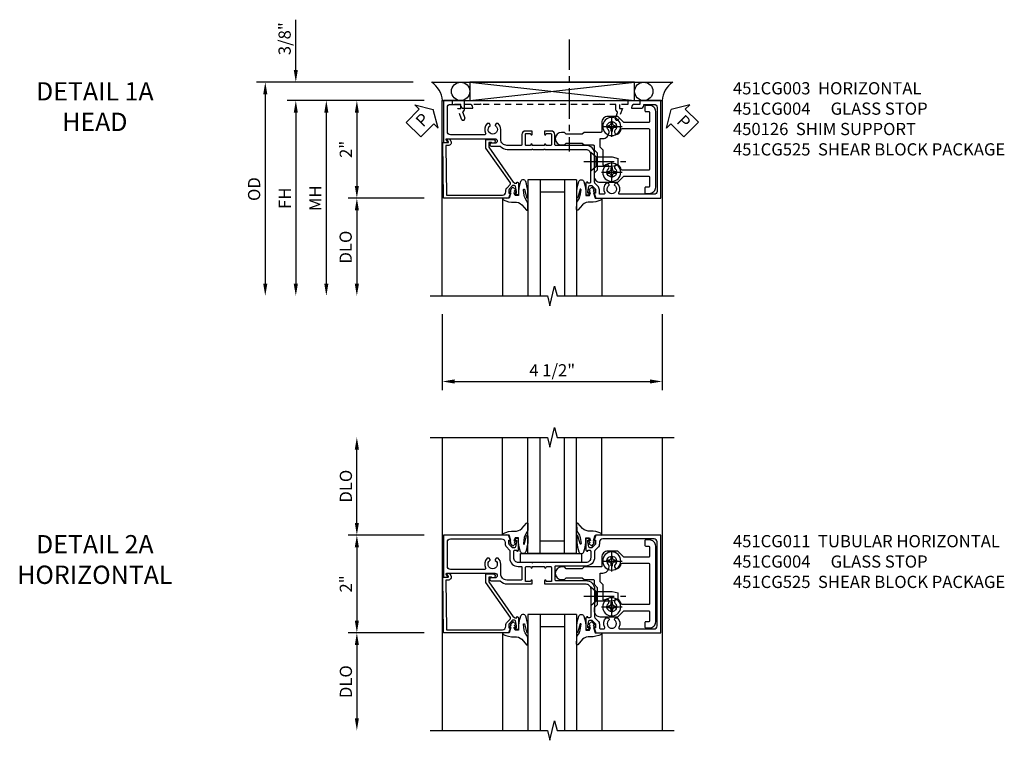
# Model space of a CAD drawing. Extents: x 0 to 97.4, y 0 to 65.6.
# Drawn here: x 28.5 to 48.6, y 50.1 to 64.8 of the extents above; entities that cross this region are included whole.
import ezdxf

# ---------------------------------------------------------------- set-up
doc = ezdxf.new("R2010")
doc.units = 0
doc.header["$LTSCALE"] = 0.5
doc.header["$MEASUREMENT"] = 0
doc.linetypes.add('CENTER', pattern=[2, 1.25, -0.25, 0.25, -0.25])
doc.linetypes.add('HIDDEN', pattern=[0.375, 0.25, -0.125])
doc.layers.get('0').update_dxf_attribs({"color": 4, "linetype": 'CONTINUOUS'})
for name, color, linetype in [('CENTER', 1, 'CENTER'), ('DIME', 2, 'CONTINUOUS'), ('hidden', 3, 'HIDDEN'), ('TEXT', 3, 'CONTINUOUS')]:
    doc.layers.add(name, color=color, linetype=linetype)
doc.styles.get("Standard").update_dxf_attribs({"font": 'arial.ttf'})
doc.dimstyles.new('EXT_ON-OFF', dxfattribs={"dimscale": 2, "dimtxt": 0.125, "dimasz": 0.125, "dimexe": 0.09, "dimexo": 0.1875, "dimgap": 0.05, "dimtad": 3, "dimdec": 5, "dimzin": 3, "dimdsep": 46, "dimlunit": 5, "dimtxsty": 'STANDARD', "dimcen": 0, "dimse2": 1, "dimazin": 0, "dimtfac": 1, "dimtdec": 4, "dimtofl": 0, "dimtmove": 0, "dimatfit": 0, "dimfxl": 1, "dimfrac": 2, "dimtolj": 1, "dimtzin": 3, "dimarcsym": 0})
doc.dimstyles.new('EXT_ON-ON', dxfattribs={"dimscale": 2, "dimtxt": 0.125, "dimasz": 0.125, "dimexe": 0.09, "dimexo": 0.1875, "dimgap": 0.05, "dimtad": 3, "dimdec": 5, "dimzin": 3, "dimdsep": 46, "dimlunit": 5, "dimtxsty": 'STANDARD', "dimcen": 0, "dimazin": 0, "dimtfac": 1, "dimtdec": 4, "dimtofl": 0, "dimtmove": 0, "dimatfit": 0, "dimfxl": 1, "dimfrac": 2, "dimtolj": 1, "dimtzin": 3, "dimarcsym": 0})

# ---------------------------------------------------------------- blocks, each defined once
blk = doc.blocks.new('*D53')
at = {"layer": 'DIME', "color": 0, "lineweight": -2, "transparency": 16777216}
for p, q in [((-1.75, -3.375), (-1.75, -4.93)), ((2.75, -3.375), (2.75, -4.93)), ((-1.5, -4.75), (2.5, -4.75))]:
    blk.add_line(p, q, dxfattribs=at)
at = {"layer": 'DIME', "color": 0, "transparency": 16777216}
for points in [[(-1.5, -4.708), (-1.5, -4.792), (-1.75, -4.75)], [(2.5, -4.708), (2.5, -4.792), (2.75, -4.75)]]:
    blk.add_solid(points, dxfattribs=at)
at = {"layer": 'DIME', "color": 0, "transparency": 16777216, "insert": (0.5, -4.521), "char_height": 0.25, "attachment_point": 5}
blk.add_mtext('\\A1;4 1/2"', dxfattribs=at)
blk = doc.blocks.new('*D48')
at = {"layer": 'DIME', "color": 0, "lineweight": -2, "transparency": 16777216}
for p, q in [((-2.125, 1), (-4.93, 1)), ((-4.75, 0.75), (-4.75, -2.75))]:
    blk.add_line(p, q, dxfattribs=at)
at = {"layer": 'DIME', "color": 0, "transparency": 16777216}
for points in [[(-4.792, 0.75), (-4.708, 0.75), (-4.75, 1)], [(-4.792, -2.75), (-4.708, -2.75), (-4.75, -3)]]:
    blk.add_solid(points, dxfattribs=at)
at = {"layer": 'DIME', "color": 0, "transparency": 16777216, "insert": (-4.975, -1), "char_height": 0.25, "attachment_point": 5, "rotation": 90}
blk.add_mtext('\\A1;FH', dxfattribs=at)
blk = doc.blocks.new('*D47')
at = {"layer": 'DIME', "color": 0, "lineweight": -2, "transparency": 16777216}
for p, q in [((-2.344, 1.375), (-5.555, 1.375)), ((-5.375, 1.125), (-5.375, -2.75))]:
    blk.add_line(p, q, dxfattribs=at)
at = {"layer": 'DIME', "color": 0, "transparency": 16777216}
for points in [[(-5.417, 1.125), (-5.333, 1.125), (-5.375, 1.375)], [(-5.417, -2.75), (-5.333, -2.75), (-5.375, -3)]]:
    blk.add_solid(points, dxfattribs=at)
at = {"layer": 'DIME', "color": 0, "transparency": 16777216, "insert": (-5.604, -0.813), "char_height": 0.25, "attachment_point": 5, "rotation": 90}
blk.add_mtext('\\A1;OD', dxfattribs=at)
blk = doc.blocks.new('*D49')
at = {"layer": 'DIME', "color": 0, "lineweight": -2, "transparency": 16777216}
for p, q in [((-4.75, 1.625), (-4.75, 2.653)), ((-2.344, 1.375), (-4.93, 1.375)), ((-2.125, 1), (-4.93, 1)), ((-4.75, 0.75), (-4.75, 0.5))]:
    blk.add_line(p, q, dxfattribs=at)
at = {"layer": 'DIME', "color": 0, "transparency": 16777216}
for points in [[(-4.792, 1.625), (-4.708, 1.625), (-4.75, 1.375)], [(-4.792, 0.75), (-4.708, 0.75), (-4.75, 1)]]:
    blk.add_solid(points, dxfattribs=at)
at = {"layer": 'DIME', "color": 0, "transparency": 16777216, "insert": (-4.979, 2.264), "char_height": 0.25, "attachment_point": 5, "rotation": 90}
blk.add_mtext('\\A1;3/8"', dxfattribs=at)
blk = doc.blocks.new('*D52')
at = {"layer": 'DIME', "color": 0, "lineweight": -2, "transparency": 16777216}
for p, q in [((-2.125, 1), (-3.68, 1)), ((-3.5, 0.75), (-3.5, -0.75)), ((-2.125, -1), (-3.68, -1))]:
    blk.add_line(p, q, dxfattribs=at)
at = {"layer": 'DIME', "color": 0, "transparency": 16777216}
for points in [[(-3.542, 0.75), (-3.458, 0.75), (-3.5, 1)], [(-3.542, -0.75), (-3.458, -0.75), (-3.5, -1)]]:
    blk.add_solid(points, dxfattribs=at)
at = {"layer": 'DIME', "color": 0, "transparency": 16777216, "insert": (-3.726, 0), "char_height": 0.25, "attachment_point": 5, "rotation": 90}
blk.add_mtext('\\A1;2"', dxfattribs=at)
blk = doc.blocks.new('*D51')
at = {"layer": 'DIME', "color": 0, "lineweight": -2, "transparency": 16777216}
for p, q in [((-2.125, -1), (-3.68, -1)), ((-3.5, -1.25), (-3.5, -2.75))]:
    blk.add_line(p, q, dxfattribs=at)
at = {"layer": 'DIME', "color": 0, "transparency": 16777216}
for points in [[(-3.542, -1.25), (-3.458, -1.25), (-3.5, -1)], [(-3.542, -2.75), (-3.458, -2.75), (-3.5, -3)]]:
    blk.add_solid(points, dxfattribs=at)
at = {"layer": 'DIME', "color": 0, "transparency": 16777216, "insert": (-3.729, -2), "char_height": 0.25, "attachment_point": 5, "rotation": 90}
blk.add_mtext('\\A1;DLO', dxfattribs=at)
blk = doc.blocks.new('B451CG004')
blk.add_lwpolyline([(-0.846, -0.448, 0.198912), (-0.784, -0.423), (-0.72, -0.358, -0.36397), (-0.688, -0.356), (0.027, -0.856), (0.204, -0.856), (0.204, -0.71, 1.646335), (0.141, -0.743), (0.141, -0.801), (0.044, -0.801), (-0.671, -0.3), (-0.671, -0.288, -0.414214), (-0.691, -0.268), (-0.691, -0.226), (-0.669, -0.226, 0.414214), (-0.707, -0.188), (-0.909, -0.188, 0.414214), (-0.929, -0.208), (-0.929, -0.237, 0.414214), (-0.909, -0.257), (-0.897, -0.257), (-0.897, -0.228), (-0.859, -0.228), (-0.757, -0.249, -0.354119), (-0.741, -0.269), (-0.741, -0.312), (-0.808, -0.378, -0.198912), (-0.825, -0.386), (-0.897, -0.386), (-0.897, -0.357), (-1, -0.393), (-1, -1.726), (0.139, -1.741), (0.139, -1.633), (0.203, -1.67, 0.589045), (0.218, -1.661), (0.216, -1.604), (0.171, -1.578, 0.57735), (0.076, -1.633), (0.076, -1.677), (-0.938, -1.664), (-0.938, -0.518, -0.414214), (-0.867, -0.448)], format="xyb", close=True)
blk = doc.blocks.new('*U55')
for p, q in [((0.562, 0.375), (3.938, 0)), ((0.562, 0), (3.938, 0.375))]:
    blk.add_line(p, q)
blk.add_lwpolyline([(0.562, 0.375), (0.562, 0), (3.938, 0), (3.938, 0.375)], close=True)
for centre in [(0.375, 0.187), (4.125, 0.187)]:
    blk.add_circle(centre, 0.188)
for centre, start, end in [((-0.49, -0.035), 4.0524, 56.4601), ((4.99, -0.035), 123.5399, 175.9476)]:
    blk.add_arc(centre, 0.492, start, end)
blk = doc.blocks.new('B028400H')
for p, q in [((-0.099, 0.015), (-0.099, -0.015)), ((-0.099, 0.015), (-0.065, 0.015)), ((-0.015, 0.099), (0.015, 0.099)), ((-0.015, 0.099), (-0.015, 0.065)), ((0.015, 0.099), (0.015, 0.065)), ((0.065, 0.015), (0.099, 0.015)), ((0.099, 0.015), (0.099, -0.015)), ((-0.099, -0.015), (-0.065, -0.015)), ((-0.015, -0.065), (-0.015, -0.099)), ((-0.015, -0.099), (0.015, -0.099)), ((0.015, -0.065), (0.015, -0.099)), ((0.065, -0.015), (0.099, -0.015))]:
    blk.add_line(p, q)
blk.add_circle((0, 0), 0.186)
for centre, start, end in [((-0.065, 0.065), 270, 0), ((0.065, 0.065), 180, 270), ((-0.065, -0.065), 0, 89.9999), ((0.065, -0.065), 90, 180)]:
    blk.add_arc(centre, 0.0498, start, end)
at = {"layer": 'CENTER'}
for p, q in [((0, 0.212), (0, -0.212)), ((-0.212, 0), (0.212, 0))]:
    blk.add_line(p, q, dxfattribs=at)
blk = doc.blocks.new('B128345')
for p, q in [((0, 0.192), (0.112, 0.095)), ((0, 0.192), (0, -0.192)), ((0.112, 0.095), (0.437, 0.095)), ((0.112, -0.095), (0.112, 0.095)), ((0.437, 0.095), (0.562, 0.065)), ((0.562, -0.065), (0.562, 0.065)), ((0, -0.192), (0.112, -0.095)), ((0.112, -0.095), (0.437, -0.095)), ((0.437, -0.095), (0.562, -0.065))]:
    blk.add_line(p, q)
at = {"layer": 'CENTER'}
blk.add_line((-0.144, 0), (0.718, 0), dxfattribs=at)
blk = doc.blocks.new('B451CG225-S')
for points in [[(-0.88, 2.394), (-0.795, 2.394, 0.414214), (-0.775, 2.414), (-0.775, 2.474, -0.414214), (-0.755, 2.494), (-0.569, 2.494, -0.414214), (-0.549, 2.474), (-0.549, 1.973, -0.198912), (-0.555, 1.959), (-0.672, 1.842), (-0.672, 1.641, 0.414214), (-0.547, 1.516), (-0.367, 1.516, -0.414214), (-0.347, 1.496), (-0.347, 1.151), (-0.31, 1.113), (-0.31, 0.788), (-0.347, 0.751), (-0.347, 0.691, 1), (-0.09, 0.691), (-0.09, 0.751), (-0.127, 0.788), (-0.127, 1.113), (-0.09, 1.151), (-0.09, 1.337, -0.414214), (-0.07, 1.357), (0.008, 1.357), (0.07, 1.418), (0.427, 1.418), (0.487, 1.357), (0.547, 1.357, 0.414214), (0.672, 1.482), (0.672, 1.842), (0.555, 1.959, -0.198912), (0.549, 1.973), (0.549, 2.474, -0.414214), (0.569, 2.494), (0.755, 2.494, -0.414214), (0.775, 2.474), (0.775, 2.414, 0.414214), (0.795, 2.394), (0.88, 2.394, 0.414214), (0.9, 2.414), (0.9, 2.494, 0.414214), (0.775, 2.619), (-0.775, 2.619, 0.414214), (-0.9, 2.494), (-0.9, 2.414, 0.414214)], [(-0.043, 1.482), (-0.222, 1.482), (-0.222, 1.538, 0.414214), (-0.347, 1.663), (-0.363, 1.663, 0.199074), (-0.398, 1.649, -2.41634), (-0.398, 1.79, 1), (-0.327, 1.861, 0.122124), (-0.41, 1.911, -0.328857), (-0.424, 1.93), (-0.424, 2.474, -0.414214), (-0.404, 2.494), (0.404, 2.494, -0.414214), (0.424, 2.474), (0.424, 1.93, -0.328857), (0.41, 1.911, 0.122124), (0.327, 1.861, 1), (0.398, 1.79, -2.41634), (0.398, 1.649, 1), (0.327, 1.578, 0.001955), (0.329, 1.577, -0.670785), (0.315, 1.543), (0.019, 1.543)]]:
    blk.add_lwpolyline(points, format="xyb", close=True)
blk = doc.blocks.new('B451CG525-S')
blk.add_blockref('B451CG225-S', (0, 0))
at = {"xscale": -1, "rotation": 270}
for p in [(-0.469, 1.719), (0.469, 1.719)]:
    blk.add_blockref('B028400H', p, dxfattribs=at)
at = {"rotation": 90}
blk.add_blockref('B128345', (0.25, 1.289), dxfattribs=at)
blk = doc.blocks.new('PSEAL1')
at = {"layer": 'TEXT', "color": 7}
for p, q in [((-0.575, 0.21), (-0.196, 0.21)), ((-0.575, 0.21), (-0.575, -0.21)), ((-0.196, 0.21), (-0.196, 0.338)), ((-0.196, 0.338), (0, 0)), ((-0.196, -0.338), (0, 0)), ((-0.575, -0.21), (-0.196, -0.21)), ((-0.196, -0.21), (-0.196, -0.338))]:
    blk.add_line(p, q, dxfattribs=at)
at = {"layer": 'TEXT', "color": 3}
blk.add_text('P', height=0.25, dxfattribs=at).set_placement((-0.413, -0.116))
blk = doc.blocks.new('PSEAL2')
at = {"layer": 'TEXT', "color": 7}
for p, q in [((0.196, 0.338), (0, 0)), ((0.196, 0.21), (0.196, 0.338)), ((0.575, 0.21), (0.196, 0.21)), ((0.575, 0.21), (0.575, -0.21)), ((0.196, -0.338), (0, 0)), ((0.196, -0.21), (0.196, -0.338)), ((0.575, -0.21), (0.196, -0.21))]:
    blk.add_line(p, q, dxfattribs=at)
at = {"layer": 'TEXT', "color": 3}
blk.add_text('P', height=0.25, dxfattribs=at).set_placement((0.247, -0.116))
blk = doc.blocks.new('B027074-M')
blk.add_lwpolyline([(0.062, 0.144), (0.035, 0.149), (0.069, 0.257), (0.13, 0.261), (0.205, 0.259), (0.195, 0.29, 0.12571), (-0.037, 0.341, -0.226084), (-0.19, 0.391), (-0.286, 0.502, 0.644976), (-0.312, 0.49), (-0.31, 0.361, 0.151869), (-0.294, 0.316), (-0.255, 0.257, -0.029345), (-0.238, 0.205), (-0.221, 0.083, -0.653812), (-0.241, 0.076), (-0.285, 0.241, 0.888636), (-0.31, 0.239), (-0.31, 0.105, 0.064205), (-0.268, -0.084, 0.689636), (-0.165, -0.084, 0.070356), (-0.124, 0.105), (-0.124, 0.201), (-0.051, 0.201), (-0.029, 0.147), (-0.068, 0.142), (-0.034, 0.106), (-0.065, 0.084), (-0.004, 0.03), (0.052, 0.096), (0.027, 0.106)], format="xyb", close=True)
blk = doc.blocks.new('S451GT1000')
for p, q in [((-1, -0.625), (-1, -3)), ((0, -0.625), (-1, -0.625)), ((-0.75, -0.625), (-0.75, -3)), ((-0.25, -0.625), (-0.25, -3)), ((0, -0.625), (0, -3)), ((-1.518, -1), (-1.518, -3)), ((-0.25, -0.875), (-0.75, -0.875)), ((0.517, -1), (0.517, -3))]:
    blk.add_line(p, q)
at = {"rotation": 180}
blk.add_blockref('B027074-M', (-1.312, -0.742), dxfattribs=at)
at = {"xscale": -1, "rotation": 180}
blk.add_blockref('B027074-M', (0.312, -0.742), dxfattribs=at)
blk = doc.blocks.new('*D50')
at = {"layer": 'DIME', "color": 0, "lineweight": -2, "transparency": 16777216}
for p, q in [((-2.125, 1), (-4.305, 1)), ((-4.125, 0.75), (-4.125, -2.75))]:
    blk.add_line(p, q, dxfattribs=at)
at = {"layer": 'DIME', "color": 0, "transparency": 16777216}
for points in [[(-4.167, 0.75), (-4.083, 0.75), (-4.125, 1)], [(-4.167, -2.75), (-4.083, -2.75), (-4.125, -3)]]:
    blk.add_solid(points, dxfattribs=at)
at = {"layer": 'DIME', "color": 0, "transparency": 16777216, "insert": (-4.35, -1), "char_height": 0.25, "attachment_point": 5, "rotation": 90}
blk.add_mtext('\\A1;MH', dxfattribs=at)
blk = doc.blocks.new('B450026')
for p, q in [((0.805, -1.094), (0.795, -1.084)), ((0.795, -1.104), (0.805, -1.094))]:
    blk.add_line(p, q)
blk.add_lwpolyline([(0.795, -1.104), (0.805, -1.094), (0.795, -1.084), (0.795, 1.333), (0.805, 1.343), (0.795, 1.353), (0.795, 1.679), (0.674, 1.679, -0.315299), (0.655, 1.693), (0.654, 1.696, 0.414214), (0.628, 1.708), (0.516, 1.667, -1), (0.492, 1.732), (0.709, 1.811), (0.709, 1.749), (0.795, 1.749), (0.795, 1.919), (0.875, 1.919), (0.875, -1.67), (0.795, -1.67), (0.795, -1.5), (0.709, -1.5), (0.709, -1.562), (0.492, -1.483, -1), (0.516, -1.418), (0.628, -1.459, 0.414214), (0.654, -1.447), (0.655, -1.444, -0.315299), (0.674, -1.43), (0.795, -1.43)], format="xyb", close=True)
blk = doc.blocks.new('B451CG003')
blk.add_lwpolyline([(-0.08, -0.428, -0.414214), (-0.205, -0.553), (-0.406, -0.553, 0.206445), (-0.526, -0.605), (-0.526, -0.649), (-0.497, -0.666, 0.386545), (-0.483, -0.663, -3.127286), (-0.483, -0.773, 0.386545), (-0.497, -0.77), (-0.526, -0.787), (-0.526, -0.831, 0.339754), (-0.328, -0.863, -0.568098), (-0.298, -0.881), (-0.298, -1.586, -0.414214), (-0.358, -1.646), (-0.86, -1.646, -0.414214), (-0.92, -1.586), (-0.92, -1.375), (-0.902, -1.375, 0.414214), (-0.84, -1.313), (-0.84, -1.125), (-0.858, -1.125, 0.414214), (-0.92, -1.187), (-0.92, -1.295), (-1, -1.295), (-1, -1.726), (-0.138, -1.726), (-0.138, -1.634, 0.57735), (-0.153, -1.626), (-0.218, -1.663), (-0.218, -0.672, -1), (-0.124, -0.672), (-0.124, -0.75, 1), (-0.062, -0.75), (-0.062, -0.564, 0.207981), (0, -0.421), (0, 0.081), (-0.01, 0.091), (0, 0.101), (0, 0.331), (-0.01, 0.341), (0, 0.351), (0, 1.187, -0.414214), (0.1, 1.287), (0.24, 1.287), (0.25, 1.297), (0.26, 1.287), (0.666, 1.287), (0.666, 1.287, -0.414214), (0.691, 1.263), (0.691, 1.226), (0.669, 1.226, 0.414214), (0.708, 1.187), (0.909, 1.187, 0.414214), (0.929, 1.208), (0.929, 1.237, 0.414214), (0.909, 1.257), (0.897, 1.257), (0.897, 1.228), (0.859, 1.228), (0.757, 1.25, -0.354119), (0.741, 1.27), (0.741, 1.311), (0.808, 1.378, -0.198912), (0.826, 1.385), (0.897, 1.385), (0.897, 1.356), (1, 1.392), (1, 2.726), (-1, 2.726), (-1, 2.295), (-0.92, 2.295), (-0.92, 2.187, 0.414214), (-0.858, 2.125), (-0.84, 2.125), (-0.84, 2.313, 0.414214), (-0.902, 2.375), (-0.92, 2.375), (-0.92, 2.586, -0.414214), (-0.86, 2.646), (0.86, 2.646, -0.414214), (0.92, 2.586), (0.92, 1.883, -0.537839), (0.89, 1.865, 0.338036), (0.692, 1.833), (0.692, 1.789), (0.721, 1.772, 0.386545), (0.735, 1.775, -3.127286), (0.735, 1.664, 0.386545), (0.721, 1.667), (0.692, 1.65), (0.692, 1.606, 0.338036), (0.89, 1.574, -0.537839), (0.92, 1.556), (0.92, 1.485, -0.414214), (0.9, 1.465), (0.826, 1.465, 0.19902), (0.752, 1.435), (0.692, 1.375, -0.199018), (0.674, 1.367), (0.09, 1.367, 0.414211), (-0.08, 1.197), (-0.08, 0.572, -0.414214), (-0.1, 0.552), (-0.305, 0.552, 0.414214), (-0.375, 0.482), (-0.375, 0.341), (-0.31, 0.341, 1), (-0.31, 0.372), (-0.31, 0.372, -0.414214), (-0.325, 0.387), (-0.325, 0.467, -0.414214), (-0.31, 0.482), (-0.095, 0.482, -0.414214), (-0.08, 0.467), (-0.08, 0.387, -0.419023), (-0.095, 0.372, 1.008231), (-0.096, 0.341), (-0.08, 0.341), (-0.08, 0.091), (-0.096, 0.091, 1), (-0.096, 0.061), (-0.095, 0.061, -0.414214), (-0.08, 0.046), (-0.08, -0.035, -0.414214), (-0.095, -0.05), (-0.31, -0.05, -0.414214), (-0.325, -0.035), (-0.325, 0.046, -0.419023), (-0.31, 0.061, 1.008231), (-0.31, 0.091), (-0.375, 0.091), (-0.375, -0.05, 0.414214), (-0.305, -0.12), (-0.1, -0.12, -0.414214), (-0.08, -0.14)], format="xyb", close=True)
blk = doc.blocks.new('*D61')
at = {"layer": 'DIME', "color": 0, "lineweight": -2, "transparency": 16777216}
for p, q in [((-2.125, -1.001), (-3.68, -1.001)), ((-3.5, -1.251), (-3.5, -2.75))]:
    blk.add_line(p, q, dxfattribs=at)
at = {"layer": 'DIME', "color": 0, "transparency": 16777216}
for points in [[(-3.542, -1.251), (-3.458, -1.251), (-3.5, -1.001)], [(-3.542, -2.75), (-3.458, -2.75), (-3.5, -3)]]:
    blk.add_solid(points, dxfattribs=at)
at = {"layer": 'DIME', "color": 0, "transparency": 16777216, "insert": (-3.725, -2), "char_height": 0.25, "attachment_point": 5, "rotation": 90}
blk.add_mtext('\\A1;DLO', dxfattribs=at)
blk = doc.blocks.new('*D60')
at = {"layer": 'DIME', "color": 0, "lineweight": -2, "transparency": 16777216}
for p, q in [((-2.125, 1), (-3.68, 1)), ((-3.5, 0.75), (-3.5, -0.751)), ((-2.125, -1.001), (-3.68, -1.001))]:
    blk.add_line(p, q, dxfattribs=at)
at = {"layer": 'DIME', "color": 0, "transparency": 16777216}
for points in [[(-3.542, 0.75), (-3.458, 0.75), (-3.5, 1)], [(-3.542, -0.751), (-3.458, -0.751), (-3.5, -1.001)]]:
    blk.add_solid(points, dxfattribs=at)
at = {"layer": 'DIME', "color": 0, "transparency": 16777216, "insert": (-3.725, 0), "char_height": 0.25, "attachment_point": 5, "rotation": 90}
blk.add_mtext('\\A1;2"', dxfattribs=at)
blk = doc.blocks.new('B027081')
blk.add_lwpolyline([(0.625, 0), (0.625, 0.188), (-0.625, 0.188), (-0.625, 0)], close=True)
blk = doc.blocks.new('*D62')
at = {"layer": 'DIME', "color": 0, "lineweight": -2, "transparency": 16777216}
for p, q in [((-3.5, 1.25), (-3.5, 2.75)), ((-2.125, 1), (-3.68, 1))]:
    blk.add_line(p, q, dxfattribs=at)
at = {"layer": 'DIME', "color": 0, "transparency": 16777216}
for points in [[(-3.542, 2.75), (-3.458, 2.75), (-3.5, 3)], [(-3.542, 1.25), (-3.458, 1.25), (-3.5, 1)]]:
    blk.add_solid(points, dxfattribs=at)
at = {"layer": 'DIME', "color": 0, "transparency": 16777216, "insert": (-3.725, 2), "char_height": 0.25, "attachment_point": 5, "rotation": 90}
blk.add_mtext('\\A1;DLO', dxfattribs=at)
blk = doc.blocks.new('B451CG011')
for points in [[(-0.897, -0.257), (-0.897, -0.228), (-0.859, -0.228), (-0.757, -0.25, -0.354119), (-0.741, -0.27), (-0.741, -0.312), (-0.808, -0.379, -0.198912), (-0.826, -0.386), (-0.897, -0.386), (-0.897, -0.357), (-1, -0.393), (-1, -1.726), (-0.138, -1.726), (-0.138, -1.634, 0.57735), (-0.153, -1.625), (-0.218, -1.663), (-0.218, -0.672, -1), (-0.124, -0.672), (-0.124, -0.75, 1), (-0.062, -0.75), (-0.062, -0.565, 0.207981), (0, -0.423), (0, 0.092), (-0.065, 0.092, 1), (-0.065, 0.061), (-0.065, 0.061, -0.414214), (-0.05, 0.046), (-0.05, -0.049), (-0.337, -0.049, -0.414214), (-0.357, -0.029), (-0.357, 0.041, -0.377458), (-0.34, 0.061, 0.938386), (-0.341, 0.092), (-0.357, 0.092), (-0.357, 0.342), (-0.341, 0.342, 0.938386), (-0.34, 0.373, -0.377458), (-0.357, 0.393), (-0.357, 0.463, -0.414214), (-0.337, 0.483), (-0.05, 0.483), (-0.05, 0.388, -0.414214), (-0.065, 0.373), (-0.065, 0.373, 1), (-0.065, 0.342), (0, 0.342), (0, 1.188, -0.414214), (0.1, 1.288), (0.24, 1.288), (0.25, 1.298), (0.26, 1.288), (0.667, 1.288, -0.408368), (0.692, 1.263), (0.692, 1.226), (0.67, 1.226, 0.414214), (0.708, 1.188), (0.91, 1.188, 0.414214), (0.93, 1.208), (0.93, 1.237, 0.414214), (0.91, 1.257), (0.898, 1.257), (0.898, 1.228), (0.86, 1.228), (0.757, 1.25, -0.354119), (0.742, 1.27), (0.742, 1.312), (0.808, 1.378, -0.198912), (0.826, 1.386), (0.898, 1.386), (0.898, 1.357), (1, 1.393), (1, 2.726), (-1, 2.726), (-1, 1.393), (-0.897, 1.357), (-0.897, 1.386), (-0.826, 1.386, -0.198912), (-0.808, 1.379), (-0.741, 1.312), (-0.741, 1.27, -0.354119), (-0.757, 1.25), (-0.859, 1.228), (-0.897, 1.228), (-0.897, 1.257), (-0.909, 1.257, 0.414214), (-0.929, 1.237), (-0.929, 1.208, 0.414214), (-0.909, 1.188), (-0.708, 1.188, 0.414214), (-0.669, 1.226), (-0.691, 1.226), (-0.691, 1.268, -0.414214), (-0.671, 1.288), (-0.537, 1.288, -0.414214), (-0.437, 1.188), (-0.437, 0.352), (-0.427, 0.342), (-0.437, 0.332), (-0.437, 0.102), (-0.427, 0.092), (-0.437, 0.082), (-0.437, -0.188, -0.414214), (-0.537, -0.288), (-0.666, -0.288, -0.414214), (-0.691, -0.263), (-0.691, -0.226), (-0.669, -0.226, 0.414214), (-0.708, -0.188), (-0.909, -0.188, 0.414214), (-0.929, -0.208), (-0.929, -0.237, 0.414214), (-0.909, -0.257)], [(0.674, 1.368, 0.19902), (0.692, 1.375), (0.752, 1.435, -0.19902), (0.826, 1.466), (0.9, 1.466, 0.414214), (0.92, 1.486), (0.92, 1.556, 0.537794), (0.89, 1.574, -0.338036), (0.692, 1.606), (0.692, 1.65), (0.721, 1.667, -0.386545), (0.735, 1.665, 3.127286), (0.735, 1.775, -0.386545), (0.721, 1.772), (0.692, 1.789), (0.692, 1.833, -0.338036), (0.89, 1.865, 0.537794), (0.92, 1.883), (0.92, 2.586, 0.414214), (0.86, 2.646), (-0.86, 2.646, 0.414214), (-0.92, 2.586), (-0.92, 1.536, 0.414214), (-0.85, 1.466), (-0.82, 1.466, -0.19902), (-0.746, 1.435), (-0.684, 1.374, 0.19902), (-0.67, 1.368), (-0.547, 1.368, -0.414214), (-0.367, 1.188), (-0.367, 0.573, 0.414214), (-0.347, 0.553), (-0.09, 0.553, 0.414214), (-0.07, 0.573), (-0.07, 1.188, -0.414214), (0.11, 1.368)], [(-0.526, -0.607), (-0.526, -0.651), (-0.497, -0.668, 0.386545), (-0.483, -0.665, -3.127286), (-0.483, -0.775, 0.386545), (-0.497, -0.772), (-0.526, -0.789), (-0.526, -0.833, 0.339754), (-0.328, -0.865, -0.568098), (-0.298, -0.883), (-0.298, -1.586, -0.414214), (-0.358, -1.646), (-0.86, -1.646, -0.414214), (-0.92, -1.586), (-0.92, -0.536, -0.414214), (-0.85, -0.466), (-0.83, -0.466, 0.19902), (-0.756, -0.435), (-0.694, -0.374, -0.19902), (-0.68, -0.368), (-0.527, -0.368, 0.414214), (-0.357, -0.198), (-0.357, -0.139, -0.414214), (-0.337, -0.119), (-0.1, -0.119, -0.414214), (-0.08, -0.139), (-0.08, -0.43, -0.414214), (-0.205, -0.555), (-0.406, -0.555, 0.206445)]]:
    blk.add_lwpolyline(points, format="xyb", close=True)
blk = doc.blocks.new('S451CH11KCADS')
blk.add_line((-1.968748, 1.375), (2.968748, 1.375))
for points in [[(-1.75, -3), (-1.75, 1), (2.75, 1), (2.75, -3)], [(-2, -3), (0.4, -3), (0.45, -3.2), (0.55, -2.8), (0.6, -3), (3, -3)]]:
    blk.add_lwpolyline(points)
at = {"layer": 'CENTER'}
blk.add_line((0.84832, 2.25), (0.84832, -0.04684), dxfattribs=at)
for name, p in [('*U55', (-1.75, 1)), ('S451GT1000', (1.000442, 0))]:
    blk.add_blockref(name, p)
for name, p, rotation in [('PSEAL1', (-1.9375, 0.8125), 45.32240323333136), ('PSEAL2', (2.9375, 0.8125), 315.0000000000003), ('B451CG003', (0, 0), 270), ('B451CG525-S', (0, 0), 270)]:
    blk.add_blockref(name, p, dxfattribs=dict(rotation=rotation))
at = {"xscale": -1, "rotation": 270}
blk.add_blockref('B451CG004', (0, 0), dxfattribs=at)
at = {"layer": 'hidden', "rotation": 90}
blk.add_blockref('B450026', (0.375322, 0.125075), dxfattribs=at)
at = {"layer": 'DIME'}
for base, p2, picture, middle in [((-4.75, 1.375), (-1.968748, 1.375), '*D49', (-4.979349, 2.264222)), ((-3.5, -1), (-1.75, -1), '*D52', (-3.725512, 0))]:
    dim = blk.add_linear_dim(base=base, p1=(-1.75, 1), p2=p2, angle=90, dimstyle='EXT_ON-ON', override={"dimpost": '"'}, dxfattribs=at)
    dim.commit()
    dim.dimension.update_dxf_attribs({"geometry": picture, "text_midpoint": middle})
for base, p1, text, override, picture, middle in [((-5.375, -3), (-1.968748, 1.375), 'OD', {"dimpost": '"'}, '*D47', (-5.604349, -0.8125)), ((-4.75, -3), (-1.75, 1), 'FH', {"dimpost": '"'}, '*D48', (-4.975, -1)), ((-4.125, -3), (-1.75, 1), 'MH', {"dimpost": '"', "dimadec": 5}, '*D50', (-4.35, -1)), ((-3.5, -3), (-1.75, -1), 'DLO', {"dimpost": '"'}, '*D51', (-3.729349, -2))]:
    dim = blk.add_linear_dim(base=base, p1=p1, p2=(-2, -3), angle=90, text=text, dimstyle='EXT_ON-OFF', override=override, dxfattribs=at)
    dim.commit()
    dim.dimension.update_dxf_attribs({"geometry": picture, "text_midpoint": middle})
dim = blk.add_linear_dim(base=(2.75, -4.75), p1=(-1.75, -3), p2=(2.75, -3), dimstyle='EXT_ON-ON', override={"dimpost": '"'}, dxfattribs=at)
dim.commit()
dim.dimension.update_dxf_attribs({"geometry": '*D53', "text_midpoint": (0.5, -4.520737)})
blk = doc.blocks.new('S451CZ11KCADS')
for p, q in [((-1.75, 3), (-1.75, -3.00002)), ((2.75, 3), (2.75, -3.00002))]:
    blk.add_line(p, q)
for points in [[(-2, 3), (0.4, 3), (0.45, 2.8), (0.55, 3.2), (0.6, 3), (3, 3)], [(-2, -3), (0.4, -3), (0.45, -3.2), (0.55, -2.8), (0.6, -3), (3, -3)]]:
    blk.add_lwpolyline(points)
at = {"xscale": -1}
for name, p, rotation in [('S451GT1000', (1.000442, 0), 180), ('B451CG004', (0, 0), 270)]:
    blk.add_blockref(name, p, dxfattribs=dict(at, rotation=rotation))
at = {"rotation": 270}
for name in ['B451CG011', 'B451CG525-S']:
    blk.add_blockref(name, (0, 0), dxfattribs=at)
at = {"xscale": -1}
blk.add_blockref('B027081', (0.477783, 0.437), dxfattribs=at)
blk.add_blockref('S451GT1000', (1.000442, 0))
at = {"layer": 'DIME'}
for base, p1, p2, picture, middle in [((-3.5, 3.00001), (-1.75, 1), (-2, 3.00001), '*D62', (-3.725, 2.000005)), ((-3.5, -3.00001), (-1.75, -1.00075), (-2, -3.00001), '*D61', (-3.725, -2.00038))]:
    dim = blk.add_linear_dim(base=base, p1=p1, p2=p2, angle=90, text='DLO', dimstyle='EXT_ON-OFF', override={"dimpost": '"'}, dxfattribs=at)
    dim.commit()
    dim.dimension.update_dxf_attribs({"geometry": picture, "text_midpoint": middle})
dim = blk.add_linear_dim(base=(-3.5, -1.00075), p1=(-1.75, 1), p2=(-1.75, -1.00075), angle=90, dimstyle='EXT_ON-ON', override={"dimpost": '"'}, dxfattribs=at)
dim.commit()
dim.dimension.update_dxf_attribs({"geometry": '*D60', "text_midpoint": (-3.725, -0.000375)})

msp = doc.modelspace()

# ---------------------------------------------------------------- block references
for name, p in [('S451CH11KCADS', (38.87, 62.173)), ('S451CZ11KCADS', (38.87, 53.28))]:
    msp.add_blockref(name, p)

# ---------------------------------------------------------------- texts
at = {"layer": 'TEXT'}
for s, insert, char_height, width, attachment_point in [('DETAIL 1A \\PHEAD\\P ', (30.005, 63.548), 0.375, 5.68197, 2), ('451CG003  HORIZONTAL\\P\\pt2;451CG004^IGLASS STOP\\P450126  SHIM SUPPORT\\P{\\A1;451CG525  SHEAR BLOCK PACKAGE}', (43.07, 63.548), 0.25, 8.22083, 1), ('DETAIL 2A \\PHORIZONTAL\\P ', (30.005, 54.28), 0.375, 5.68197, 2), ('451CG011  TUBULAR HORIZONTAL\\P\\pt2;451CG004^IGLASS STOP\\P{\\A1;451CG525  SHEAR BLOCK PACKAGE}', (43.07, 54.28), 0.25, 8.22083, 1)]:
    msp.add_mtext(s, dxfattribs=dict(at, insert=insert, char_height=char_height, width=width, attachment_point=attachment_point))

doc.saveas('drawing.dxf')
